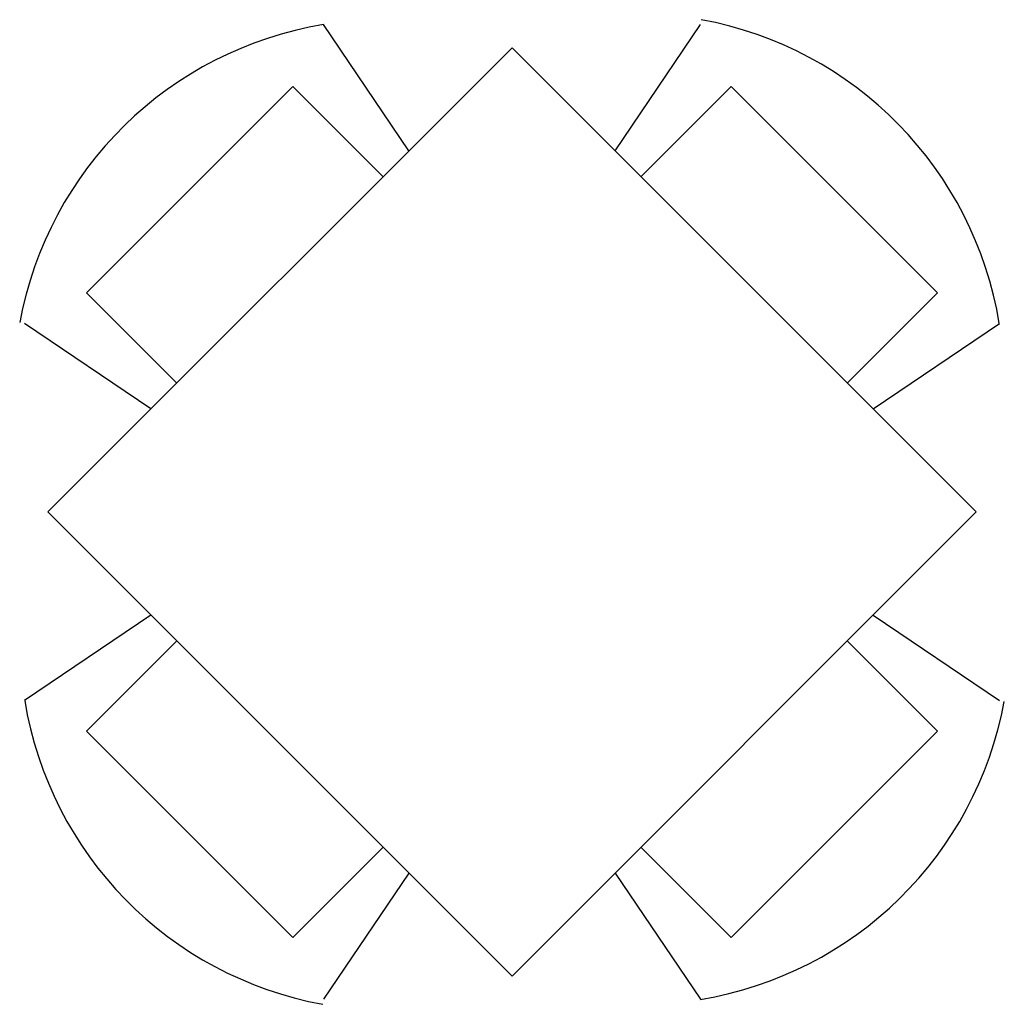
# Model space of a CAD drawing. Units: millimetres. Extents: x -0.68 to 0.67, y -0.75 to 0.6.
import ezdxf

# ---------------------------------------------------------------- set-up
doc = ezdxf.new("R2010")
doc.units = ezdxf.units.MM
doc.header["$MEASUREMENT"] = 0

msp = doc.modelspace()

# ---------------------------------------------------------------- linework, layer by layer
for p, q in [((-0.1501, 0.4184), (-0.2669, 0.5914)), ((0.1328, 0.4184), (0.2496, 0.5914)), ((-0.0086, 0.5598), (-0.645, -0.0766)), ((0.6277, -0.0766), (-0.0086, 0.5598)), ((-0.592, 0.2239), (-0.3092, 0.5068)), ((-0.1854, 0.383), (-0.3092, 0.5068)), ((0.1681, 0.383), (0.2919, 0.5068)), ((0.2919, 0.5068), (0.5747, 0.2239)), ((-0.4683, 0.1002), (-0.592, 0.2239)), ((0.451, 0.1002), (0.5747, 0.2239)), ((-0.5036, 0.0648), (-0.6767, 0.1817)), ((0.4863, 0.0648), (0.6594, 0.1817)), ((-0.645, -0.0766), (-0.0086, -0.713)), ((-0.0086, -0.713), (0.6277, -0.0766)), ((-0.5036, -0.218), (-0.6767, -0.3349)), ((0.4863, -0.218), (0.6594, -0.3349)), ((-0.4683, -0.2534), (-0.592, -0.3771)), ((0.451, -0.2534), (0.5747, -0.3771)), ((-0.3092, -0.66), (-0.592, -0.3771)), ((0.5747, -0.3771), (0.2919, -0.66)), ((-0.1854, -0.5362), (-0.3092, -0.66)), ((0.1681, -0.5362), (0.2919, -0.66)), ((-0.1501, -0.5716), (-0.2669, -0.7446)), ((0.1328, -0.5716), (0.2496, -0.7446))]:
    msp.add_line(p, q)
for centre, start, end in [((0.1592, 0.0998), 9.302, 79.581), ((-0.185, 0.0913), 99.302, 169.581), ((-0.1765, -0.253), 189.302, 259.581), ((0.1677, -0.2445), 279.302, 349.581)]:
    msp.add_arc(centre, 0.5068, start, end)

doc.saveas('drawing.dxf')
